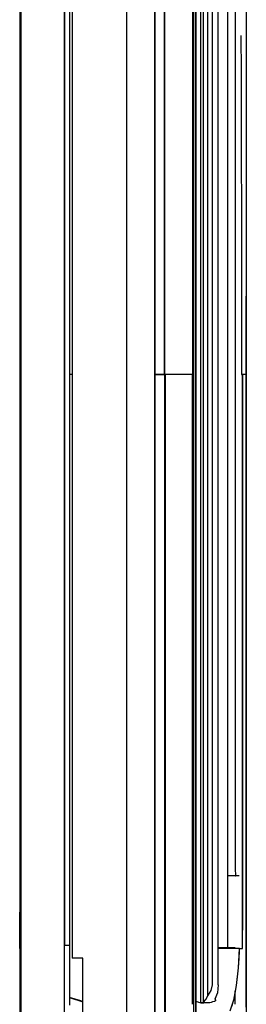
# Model space of a CAD drawing. Units: millimetres. Extents: x 10092 to 13849, y -876 to 1781.
# Drawn here: x 12176 to 12247, y -171 to 134 of the extents above; entities that cross this region are included whole.
import ezdxf

# ---------------------------------------------------------------- set-up
doc = ezdxf.new("R2010")
doc.units = ezdxf.units.MM
doc.layers.add('TFR-TRI', color=7, linetype='CONTINUOUS', true_color=0xffffff)

msp = doc.modelspace()

# ---------------------------------------------------------------- linework, layer by layer
at = {"layer": 'TFR-TRI', "color": 7, "linetype": 'Continuous'}
for p, q in [((12231.01, -188.13), (12231, 235.75)), ((12231.01, 235.75), (12231.01, -188.13)), ((12176.85, -183.84), (12176.85, 231.94)), ((12246.62, 229.9), (12246.62, -181.85)), ((12190.35, -183.84), (12190.35, 225.19)), ((12218.25, 225.96), (12218.25, 124.99)), ((12221.42, 125), (12221.41, 225.96)), ((12221.42, 125), (12221.43, 225.96)), ((12232.5, -170.89), (12232.5, 220.38)), ((12233.41, -170.63), (12233.41, 220.12)), ((12229.96, 218.92), (12229.97, 24.03)), ((12230.4, 24.03), (12230.38, 218.92)), ((12231.06, -170.39), (12231.06, 219.88)), ((12234.7, -168.69), (12234.7, 218.18)), ((12236.16, -165.27), (12236.16, 214.76)), ((12237.91, -165.27), (12237.91, 214.76)), ((12192.65, 210.82), (12192.65, -157.05)), ((12190.37, -153.07), (12190.37, 201.13)), ((12190.37, -153.08), (12190.37, 201.13)), ((12176.45, 190.25), (12176.45, -142.75)), ((12246.58, 175.74), (12246.56, 121.57)), ((12221.2, 154.76), (12221.2, 128.62)), ((12209.5, 151.53), (12209.5, 124.59)), ((12191.89, 144.81), (12191.89, 120.66)), ((12229.96, 145.84), (12229.97, 121.48)), ((12218.26, 118.22), (12218.26, 143.25)), ((12240.88, 122.28), (12240.88, 140.81)), ((12243.3, 122.3), (12243.3, 140.3)), ((12246.58, 139.04), (12246.58, 126.97)), ((12221.2, 128.62), (12221.2, 76.32)), ((12244.96, 129.3), (12244.97, 128.48)), ((12244.97, 128.48), (12244.97, 127.65)), ((12244.97, 127.65), (12244.97, 126.83)), ((12244.97, 126.83), (12244.98, 126.01)), ((12244.98, 126.01), (12244.98, 124.37)), ((12246.58, 126.97), (12246.58, 75.5)), ((12209.5, 124.59), (12209.5, 98.64)), ((12218.25, 124.99), (12218.25, 24.03)), ((12221.4, 24.03), (12221.42, 125)), ((12221.43, 24.03), (12221.42, 125)), ((12240.88, 102.73), (12240.88, 122.28)), ((12243.3, 104.3), (12243.3, 122.3)), ((12244.98, 124.37), (12244.99, 122.72)), ((12244.99, 122.72), (12245, 119.43)), ((12191.89, 120.66), (12191.89, 120.1)), ((12191.89, 120.1), (12191.89, 118.57)), ((12229.97, 121.48), (12229.97, 72.75)), ((12245, 119.43), (12245.01, 116.14)), ((12246.56, 121.57), (12246.55, 72.8)), ((12191.89, 118.57), (12191.89, 116.06)), ((12218.26, 94), (12218.26, 118.22)), ((12245.01, 116.14), (12245.03, 109.57)), ((12191.89, 116.06), (12191.89, 112.58)), ((12191.89, 112.58), (12191.89, 108.12)), ((12191.89, 108.12), (12191.89, 102.68)), ((12245.03, 109.57), (12245.05, 102.99)), ((12243.3, 86.3), (12243.3, 104.3)), ((12191.89, 102.68), (12191.89, 96.27)), ((12240.87, 82.16), (12240.88, 102.73)), ((12245.05, 102.99), (12245.09, 89.83)), ((12209.5, 98.64), (12209.5, 73.39)), ((12191.89, 96.27), (12191.89, 88.88)), ((12218.26, 70.35), (12218.26, 94)), ((12191.89, 88.88), (12191.89, 80.51)), ((12245.09, 89.83), (12245.12, 76.67)), ((12243.31, 50.3), (12243.3, 86.3)), ((12191.89, 80.51), (12191.89, 71.17)), ((12240.87, 60.56), (12240.87, 82.16)), ((12245.12, 76.67), (12245.14, 63.71)), ((12209.5, 73.39), (12209.5, 48.6)), ((12221.2, 76.32), (12221.2, 24.03)), ((12246.58, 75.5), (12246.58, 24.03)), ((12191.89, 71.17), (12191.89, 60.85)), ((12218.26, 47.1), (12218.26, 70.35)), ((12229.97, 72.75), (12229.97, 24.03)), ((12246.55, 72.8), (12246.53, 24.03)), ((12245.14, 63.71), (12245.16, 50.75)), ((12191.89, 60.85), (12191.89, 49.55)), ((12240.87, 37.94), (12240.87, 60.56)), ((12191.89, 49.55), (12191.89, 37.28)), ((12243.31, 14.3), (12243.31, 50.3)), ((12245.16, 50.75), (12245.17, 37.39)), ((12209.5, 48.6), (12209.5, 24.03)), ((12218.26, 24.03), (12218.26, 47.1)), ((12191.89, 37.28), (12191.89, 24.03)), ((12240.87, 14.3), (12240.87, 37.94)), ((12245.17, 37.39), (12245.17, 24.03)), ((12192.65, 24.03), (12191.89, 24.03)), ((12191.89, 24.03), (12191.89, -72.6)), ((12209.5, 24.03), (12209.5, -0.54)), ((12218.25, 24.03), (12220.17, 24.03)), ((12220.18, 24.03), (12218.25, 24.03)), ((12218.25, 24.03), (12218.25, -76.93)), ((12218.26, 0.96), (12218.26, 24.03)), ((12220.17, 24.03), (12221.4, 24.03)), ((12221.44, 24.03), (12220.18, 24.03)), ((12221.41, -177.9), (12221.44, 24.03)), ((12221.43, 24.03), (12221.42, -76.94)), ((12225.5, 24.03), (12221.43, 24.03)), ((12225.5, 24.03), (12221.43, 24.03)), ((12221.54, 24.03), (12221.53, -29.68)), ((12221.54, 24.03), (12221.53, -2.82)), ((12229.97, 24.03), (12225.5, 24.03)), ((12229.97, 24.03), (12225.5, 24.03)), ((12227.61, 24.03), (12227.34, 24.03)), ((12227.86, 24.03), (12227.61, 24.03)), ((12229.17, 24.03), (12229.01, 24.03)), ((12229.31, 24.03), (12229.17, 24.03)), ((12229.96, -24.82), (12229.97, 24.03)), ((12230.38, 24.03), (12229.97, 24.03)), ((12229.97, 24.03), (12230.35, 24.03)), ((12230.38, 12.94), (12230.38, 24.03)), ((12245.17, 24.03), (12245.31, 24.03)), ((12245.31, 24.03), (12245.43, 24.03)), ((12245.43, 24.03), (12245.42, -20.48)), ((12246.19, 24.03), (12245.43, 24.03)), ((12245.44, -64.99), (12245.43, 24.03)), ((12245.43, 24.03), (12245.43, -20.48)), ((12245.81, 24.03), (12245.44, 24.03)), ((12246.12, 24.03), (12245.81, 24.03)), ((12246.58, 24.03), (12246.19, 24.03)), ((12246.58, 24.03), (12246.57, -78.91)), ((12246.58, -27.44), (12246.58, 24.03)), ((12230.38, 1.85), (12230.38, 12.94)), ((12240.87, -1.86), (12240.87, 14.3)), ((12243.32, -57.71), (12243.31, 14.3)), ((12218.26, -22.29), (12218.26, 0.96)), ((12230.38, -8.78), (12230.38, 1.85)), ((12209.5, -0.54), (12209.5, -25.33)), ((12221.53, -2.82), (12221.53, -29.68)), ((12240.86, -17.05), (12240.87, -1.86)), ((12230.38, -19.42), (12230.38, -8.78)), ((12240.86, -31.29), (12240.86, -17.05)), ((12230.38, -28.96), (12230.38, -19.42)), ((12245.42, -20.48), (12245.42, -64.99)), ((12245.43, -20.48), (12245.42, -64.99)), ((12218.26, -45.94), (12218.26, -22.29)), ((12209.5, -25.33), (12209.5, -50.58)), ((12229.95, -73.67), (12229.96, -24.82)), ((12246.58, -78.91), (12246.58, -27.44)), ((12221.53, -29.68), (12221.53, -83.39)), ((12221.53, -29.68), (12221.53, -56.53)), ((12230.37, -38.5), (12230.38, -28.96)), ((12240.86, -44.56), (12240.86, -31.29)), ((12230.37, -46.95), (12230.37, -38.5)), ((12240.86, -56.87), (12240.86, -44.56)), ((12218.26, -70.16), (12218.26, -45.94)), ((12230.37, -55.39), (12230.37, -46.95)), ((12209.5, -50.58), (12209.5, -76.53)), ((12221.53, -56.53), (12221.53, -83.39)), ((12230.37, -62.74), (12230.37, -55.39)), ((12240.86, -68.22), (12240.86, -56.87)), ((12243.33, -129.71), (12243.32, -57.71)), ((12230.37, -70.1), (12230.37, -62.74)), ((12245.42, -64.99), (12245.43, -87.25)), ((12245.42, -64.99), (12245.42, -76.16)), ((12245.45, -154.02), (12245.44, -64.99)), ((12218.26, -95.19), (12218.26, -70.16)), ((12230.37, -76.35), (12230.37, -70.1)), ((12240.86, -78.62), (12240.86, -68.22)), ((12191.89, -72.6), (12191.89, -169.22)), ((12229.94, -98.09), (12229.95, -73.67)), ((12230.37, -82.6), (12230.37, -76.35)), ((12209.5, -76.53), (12209.5, -103.47)), ((12218.25, -76.93), (12218.25, -177.9)), ((12221.42, -76.94), (12221.42, -177.91)), ((12240.86, -88.05), (12240.86, -78.62)), ((12246.57, -78.91), (12246.56, -181.85)), ((12246.58, -86.53), (12246.58, -78.91)), ((12221.53, -83.39), (12221.54, -110.24)), ((12221.53, -83.39), (12221.53, -96.81)), ((12230.37, -87.77), (12230.37, -82.6)), ((12230.37, -92.93), (12230.37, -87.77)), ((12240.86, -96.52), (12240.86, -88.05)), ((12245.43, -87.25), (12245.42, -109.5)), ((12246.58, -94.16), (12246.58, -86.53)), ((12230.37, -96.16), (12230.37, -92.93)), ((12246.58, -102.3), (12246.58, -94.16)), ((12218.26, -121.29), (12218.26, -95.19)), ((12221.53, -96.81), (12221.53, -110.24)), ((12230.37, -99.4), (12230.37, -96.16)), ((12240.86, -104.03), (12240.86, -96.52)), ((12229.94, -122.5), (12229.94, -98.09)), ((12230.37, -102.76), (12230.37, -99.4)), ((12209.5, -103.47), (12209.5, -122.12)), ((12230.37, -106.11), (12230.37, -102.76)), ((12246.58, -110.43), (12246.58, -102.3)), ((12230.37, -110.12), (12230.37, -106.11)), ((12240.86, -110.58), (12240.86, -104.03)), ((12245.42, -109.5), (12245.42, -113.96)), ((12221.54, -110.24), (12221.53, -137.1)), ((12221.53, -110.24), (12221.53, -123.67)), ((12230.37, -114.12), (12230.37, -110.12)), ((12240.86, -116.17), (12240.86, -110.58)), ((12246.58, -113.63), (12246.58, -110.43)), ((12230.37, -118.78), (12230.37, -114.12)), ((12245.42, -113.96), (12245.42, -118.41)), ((12246.58, -116.83), (12246.58, -113.63)), ((12230.37, -123.44), (12230.37, -118.78)), ((12240.86, -120.8), (12240.86, -116.17)), ((12245.42, -118.41), (12245.42, -125.08)), ((12246.58, -120.2), (12246.58, -116.83)), ((12209.5, -122.12), (12209.5, -141.47)), ((12218.26, -139.42), (12218.26, -121.29)), ((12240.86, -124.47), (12240.86, -120.8)), ((12246.58, -123.56), (12246.58, -120.2)), ((12221.53, -123.67), (12221.53, -137.09)), ((12229.94, -134.71), (12229.94, -122.5)), ((12230.37, -128.85), (12230.37, -123.44)), ((12240.86, -127.18), (12240.86, -124.47)), ((12245.42, -125.08), (12245.43, -131.76)), ((12246.58, -126.97), (12246.58, -123.56)), ((12240.86, -128.92), (12240.86, -127.18)), ((12246.58, -130.38), (12246.58, -126.97)), ((12230.37, -134.26), (12230.37, -128.85)), ((12240.86, -129.71), (12240.86, -128.92)), ((12240.86, -130.61), (12240.86, -129.71)), ((12240.86, -131.52), (12240.86, -130.61)), ((12243.33, -129.82), (12243.33, -129.71)), ((12243.33, -129.94), (12243.33, -129.82)), ((12243.36, -130.71), (12243.33, -129.94)), ((12243.38, -131.48), (12243.36, -130.71)), ((12246.58, -136.03), (12246.58, -130.38)), ((12230.37, -140.39), (12230.37, -134.26)), ((12243.33, -131.52), (12240.86, -131.52)), ((12240.9, -137.39), (12240.86, -131.52)), ((12243.33, -131.52), (12243.34, -131.51)), ((12243.34, -131.51), (12243.35, -131.51)), ((12243.35, -131.51), (12243.36, -131.51)), ((12243.36, -131.51), (12243.37, -131.5)), ((12243.37, -131.5), (12243.38, -131.49)), ((12243.38, -131.49), (12243.38, -131.48)), ((12243.57, -131.48), (12243.38, -131.48)), ((12243.74, -131.48), (12243.57, -131.48)), ((12243.92, -131.48), (12243.74, -131.48)), ((12244.09, -131.47), (12243.92, -131.48)), ((12244.22, -131.47), (12244.09, -131.47)), ((12244.32, -131.47), (12244.22, -131.47)), ((12244.39, -131.46), (12244.32, -131.47)), ((12244.44, -131.46), (12244.39, -131.46)), ((12245.43, -131.76), (12245.41, -142.89)), ((12221.53, -137.1), (12221.52, -150.52)), ((12221.53, -137.09), (12221.54, -143.8)), ((12229.93, -146.91), (12229.94, -134.71)), ((12240.92, -143.27), (12240.9, -137.39)), ((12246.58, -141.68), (12246.58, -136.03)), ((12218.26, -158.25), (12218.26, -139.42)), ((12230.36, -146.52), (12230.37, -140.39)), ((12176.45, -146.23), (12176.45, -142.75)), ((12209.5, -141.47), (12209.5, -161.62)), ((12240.91, -148.64), (12240.92, -143.27)), ((12245.41, -142.89), (12245.38, -154.02)), ((12246.58, -145.34), (12246.58, -141.68)), ((12176.45, -149.36), (12176.45, -146.23)), ((12221.54, -143.8), (12221.53, -150.52)), ((12230.37, -153.33), (12230.36, -146.52)), ((12246.58, -148.99), (12246.58, -145.34)), ((12176.45, -151.85), (12176.45, -149.36)), ((12229.92, -150.2), (12229.93, -146.91)), ((12240.89, -154.02), (12240.91, -148.64)), ((12246.58, -152.55), (12246.58, -148.99)), ((12176.45, -153.45), (12176.45, -151.85)), ((12221.52, -150.52), (12221.53, -163.95)), ((12221.53, -150.52), (12221.53, -157.18)), ((12229.92, -153.5), (12229.92, -150.2)), ((12246.57, -156.11), (12246.58, -152.55)), ((12176.45, -154), (12176.45, -153.45)), ((12176.85, -154), (12176.45, -154)), ((12176.45, -154), (12176.45, -175.94)), ((12191.89, -153.08), (12190.35, -153.08)), ((12229.93, -156.77), (12229.92, -153.5)), ((12230.39, -160.13), (12230.37, -153.33)), ((12237.91, -153.72), (12243.17, -153.72)), ((12243.23, -154.02), (12237.91, -154.02)), ((12239.42, -153.73), (12239.42, -154.01)), ((12239.42, -154.01), (12239.42, -154.03)), ((12243.23, -154.02), (12240.89, -154.02)), ((12243.28, -154.02), (12243.23, -154.02)), ((12243.33, -154.02), (12243.28, -154.02)), ((12243.36, -154.02), (12243.33, -154.02)), ((12243.39, -154.02), (12243.36, -154.02)), ((12243.4, -154.02), (12243.39, -154.02)), ((12243.39, -154.02), (12243.39, -154.02)), ((12243.59, -154.02), (12243.4, -154.02)), ((12243.78, -154.02), (12243.59, -154.02)), ((12243.97, -154.02), (12243.78, -154.02)), ((12244.14, -154.02), (12243.97, -154.02)), ((12244.44, -154.02), (12244.07, -160.04)), ((12244.22, -154.02), (12244.14, -154.02)), ((12244.3, -154.02), (12244.22, -154.02)), ((12244.43, -154.02), (12244.3, -154.02)), ((12244.37, -155.57), (12244.33, -156.33)), ((12244.41, -154.79), (12244.37, -155.57)), ((12244.44, -154.02), (12244.41, -154.79)), ((12244.51, -154.02), (12244.43, -154.02)), ((12244.51, -154.02), (12245.01, -154.02)), ((12245.01, -154.02), (12245.45, -154.02)), ((12196.02, -157.05), (12192.65, -157.05)), ((12196.02, -190.8), (12196.02, -157.05)), ((12218.26, -177.9), (12218.26, -158.25)), ((12221.53, -157.18), (12221.53, -163.83)), ((12229.95, -160.04), (12229.93, -156.77)), ((12244.19, -158.59), (12244.07, -160.05)), ((12244.29, -157.09), (12244.19, -158.59)), ((12244.33, -156.33), (12244.29, -157.09)), ((12246.57, -156.98), (12246.57, -156.11)), ((12246.57, -157.85), (12246.57, -156.98)), ((12246.57, -158.57), (12246.57, -157.85)), ((12246.57, -159.3), (12246.57, -158.57)), ((12209.5, -161.62), (12209.5, -177.34)), ((12229.96, -162.79), (12229.95, -160.04)), ((12230.4, -167.52), (12230.39, -160.13)), ((12244.07, -160.04), (12243.47, -165.46)), ((12244.07, -160.05), (12243.8, -162.85)), ((12246.57, -160.21), (12246.57, -159.3)), ((12246.57, -161.13), (12246.57, -160.21)), ((12246.57, -162.25), (12246.57, -161.13)), ((12221.53, -163.83), (12221.55, -170.49)), ((12221.53, -163.95), (12221.53, -165.63)), ((12229.97, -165.53), (12229.96, -162.79)), ((12243.8, -162.85), (12243.47, -165.46)), ((12246.57, -163.36), (12246.57, -162.25)), ((12246.57, -164.67), (12246.57, -163.36)), ((12246.57, -165.98), (12246.57, -164.67)), ((12221.53, -165.63), (12221.54, -167.31)), ((12221.54, -167.31), (12221.54, -168.99)), ((12229.98, -168.44), (12229.97, -165.53)), ((12230.36, -174.91), (12230.4, -167.52)), ((12234.7, -168.69), (12235.79, -167.08)), ((12235.79, -167.08), (12236.16, -165.27)), ((12237.66, -167.76), (12236.92, -169.74)), ((12237.91, -165.27), (12237.66, -167.76)), ((12243.47, -165.46), (12242.63, -170.01)), ((12243.08, -167.87), (12242.86, -168.97)), ((12243.28, -166.7), (12243.08, -167.87)), ((12243.17, -169.38), (12243.17, -167.23)), ((12243.47, -165.46), (12243.28, -166.7)), ((12246.57, -167.48), (12246.57, -165.98)), ((12246.57, -168.98), (12246.57, -167.48)), ((12191.89, -169.22), (12191.89, -170.45)), ((12191.89, -169.22), (12196.03, -170.53)), ((12193.62, -169.77), (12191.89, -169.22)), ((12191.89, -170.45), (12191.89, -171.65)), ((12195.35, -170.31), (12193.62, -169.77)), ((12196.03, -170.53), (12195.35, -170.31)), ((12221.54, -168.99), (12221.55, -170.66)), ((12221.55, -170.49), (12221.54, -177.14)), ((12221.55, -170.66), (12221.55, -174.02)), ((12229.99, -171.34), (12229.98, -168.44)), ((12231.06, -170.39), (12231.79, -170.66)), ((12231.79, -170.66), (12232.5, -170.89)), ((12232.5, -170.89), (12232.68, -170.89)), ((12232.68, -170.89), (12233.21, -170.88)), ((12235.29, -170.89), (12232.68, -170.89)), ((12233.21, -170.88), (12233.3, -170.87)), ((12233.3, -170.87), (12233.38, -170.86)), ((12233.38, -170.86), (12233.45, -170.86)), ((12233.41, -170.63), (12234.14, -169.87)), ((12233.61, -170.76), (12233.41, -170.63)), ((12233.45, -170.86), (12233.52, -170.84)), ((12233.52, -170.84), (12233.6, -170.82)), ((12233.62, -170.77), (12233.61, -170.76)), ((12233.62, -170.78), (12233.62, -170.77)), ((12233.63, -170.79), (12233.62, -170.78)), ((12234.14, -169.87), (12234.7, -168.69)), ((12235.72, -170.82), (12235.29, -170.89)), ((12236.13, -170.62), (12235.72, -170.82)), ((12236.74, -170.45), (12236.13, -170.62)), ((12236.76, -170.44), (12236.74, -170.45)), ((12236.78, -170.44), (12236.76, -170.44)), ((12236.88, -170.4), (12236.78, -170.44)), ((12236.96, -170.35), (12236.88, -170.4)), ((12236.92, -169.74), (12237.11, -170.04)), ((12237.03, -170.3), (12236.96, -170.35)), ((12237.09, -170.24), (12237.03, -170.3)), ((12237.12, -170.19), (12237.09, -170.24)), ((12237.11, -170.04), (12237.13, -170.09)), ((12237.14, -170.14), (12237.12, -170.19)), ((12237.13, -170.09), (12237.14, -170.14)), ((12237.14, -170.12), (12237.14, -169.33)), ((12242.63, -170.01), (12241.56, -173.48)), ((12242.38, -170.98), (12242.12, -171.88)), ((12242.63, -170.01), (12242.38, -170.98)), ((12242.86, -168.97), (12242.63, -170.01)), ((12243.17, -171.34), (12243.17, -169.38)), ((12246.57, -170.59), (12246.57, -168.98)), ((12246.57, -172.2), (12246.57, -170.59))]:
    msp.add_line(p, q, dxfattribs=at)

doc.saveas('drawing.dxf')
